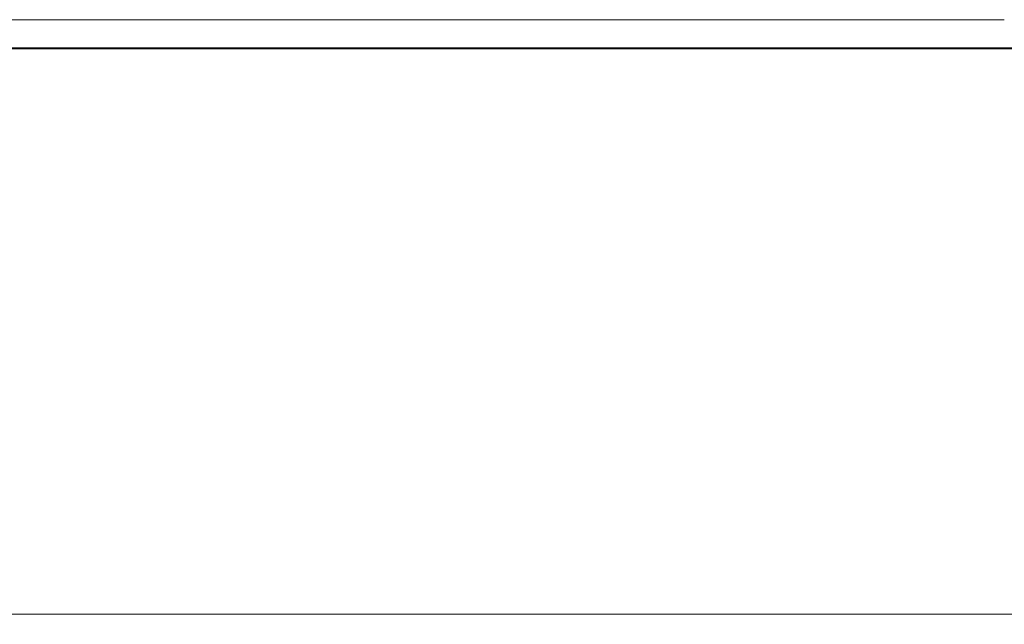
# Model space of a CAD drawing. Units: inches. Extents: x -271 to 309, y -137 to 137.
# Drawn here: x -85 to -76, y 87 to 92 of the extents above; entities that cross this region are included whole.
import ezdxf

# ---------------------------------------------------------------- set-up
doc = ezdxf.new("R2010")
doc.units = ezdxf.units.IN
doc.header["$MEASUREMENT"] = 0
doc.header["$PDMODE"] = 2
doc.header["$PDSIZE"] = 0.03
doc.layers.add('Unnamed [1]', color=7, linetype='Continuous', lineweight=0)
doc.styles.add('CK_TEXT_STYLE_0016', font='times.ttf', dxfattribs={"width": 0.75, "height": 5})
doc.dimstyles.new('KEYCREATOR_DIMSTYLE', dxfattribs={"dimtxt": 5, "dimasz": 5, "dimexe": 1.25, "dimexo": 1.25, "dimgap": 1.25, "dimtad": 0, "dimtih": 1, "dimtoh": 1, "dimdec": 6, "dimzin": 4, "dimdsep": 46, "dimlunit": 5, "dimtxsty": 'CK_TEXT_STYLE_0016', "dimsah": 1, "dimcen": 0, "dimadec": 0, "dimazin": 0, "dimtfac": 1, "dimtdec": 6, "dimtofl": 0, "dimtmove": 0, "dimatfit": 3, "dimfxl": 1, "dimfrac": 2, "dimtolj": 1, "dimtzin": 0, "dimarcsym": 0})

# ---------------------------------------------------------------- blocks, each defined once
blk = doc.blocks.new('*D1')
at = {"layer": 'Defpoints', "color": 0}
for p in [(-95.0075, 88.8749), (-57.0075, 88.8749), (-57.0075, 68.8207)]:
    blk.add_point(p, dxfattribs=at)
at = {"layer": 'Unnamed [1]', "color": 18, "lineweight": -2, "true_color": 0x000000}
for p, q in [((-95.0075, 87.6249), (-95.0075, 67.5707)), ((-57.0075, 87.6249), (-57.0075, 67.5707)), ((-90.0075, 68.8207), (-85.2306, 68.8207)), ((-62.0075, 68.8207), (-68.3762, 68.8207))]:
    blk.add_line(p, q, dxfattribs=at)
at = {"layer": 'Unnamed [1]', "color": 18, "true_color": 0x000000}
for points in [[(-90.0075, 69.6541), (-90.0075, 67.9874), (-95.0075, 68.8207)], [(-62.0075, 67.9874), (-62.0075, 69.6541), (-57.0075, 68.8207)]]:
    blk.add_solid(points, dxfattribs=at)
at = {"layer": 'Unnamed [1]', "color": 18, "lineweight": 0, "true_color": 0x000000, "insert": (-76.8034, 68.8207), "char_height": 5, "attachment_point": 5, "line_spacing_factor": 0.96, "style": 'CK_TEXT_STYLE_0016'}
blk.add_mtext('\\A1;38"\\PCTR\'S', dxfattribs=at)

msp = doc.modelspace()

# ---------------------------------------------------------------- linework, layer by layer
at = {"layer": 'Unnamed [1]', "color": 18, "linetype": 'Continuous', "lineweight": 0, "true_color": 0x000000}
for p, q in [((-91.9142051, 92.1332931), (-76.0085304, 92.1332931)), ((-92.0678819, 91.8721469), (-76.1018653, 91.8721683)), ((-76.0059124, 91.8832931), (-92.0365872, 91.8832931)), ((-75.9157106, 91.8721685), (-76.1018653, 91.8721683)), ((-59.975522, 91.8832931), (-76.0059124, 91.8832931)), ((-59.861824, 86.82219), (-92.1618239, 86.8221467))]:
    msp.add_line(p, q, dxfattribs=at)

# ---------------------------------------------------------------- dimensions: what is measured, and where the dimension line sits
at = {"layer": 'Unnamed [1]', "color": 18, "lineweight": 0, "true_color": 0x000000}
dim = msp.add_linear_dim(base=(-57.0075004, 68.8207321), p1=(-95.0075004, 88.8748884), p2=(-57.0075004, 88.8748884), text='38"\\PCTR\'S', dimstyle='KEYCREATOR_DIMSTYLE', dxfattribs=at)
dim.commit()
dim.dimension.update_dxf_attribs({"geometry": '*D1', "text_midpoint": (-76.8034248, 68.8207321), "dimtype": 160})

doc.saveas('drawing.dxf')
